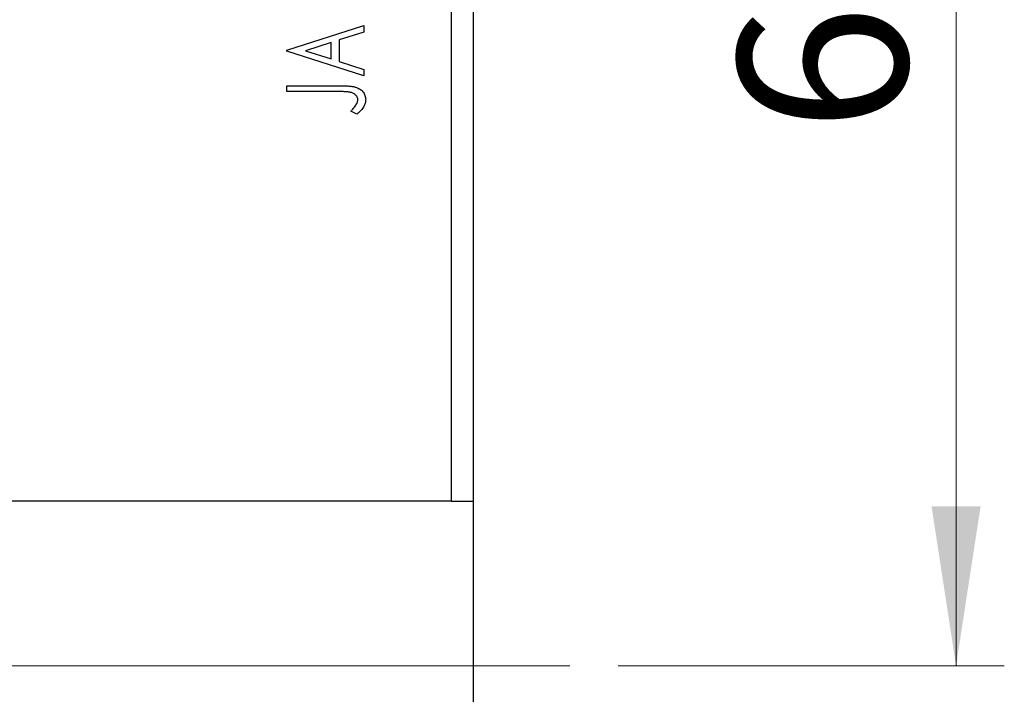
# Model space of a CAD drawing. Units: millimetres. Extents: x 15 to 415, y 5 to 292.
# Drawn here: x 122 to 142, y 102 to 116 of the extents above; entities that cross this region are included whole.
import ezdxf

# ---------------------------------------------------------------- set-up
doc = ezdxf.new("R2010")
doc.units = ezdxf.units.MM
doc.linetypes.add('CENTERX2', pattern=[20.32, 12.7, -2.54, 2.54, -2.54])
doc.styles.add('SLDTEXTSTYLE0', font='TXT', dxfattribs={"width": 0.75})
doc.dimstyles.new('SLDDIMSTYLE0', dxfattribs={"dimtxt": 3.5, "dimasz": 3.302, "dimexe": 0, "dimexo": 0.0625, "dimgap": 0.875, "dimtad": 1, "dimdec": 0, "dimlfac": 2.2, "dimrnd": 1e-09, "dimzin": 12, "dimdsep": 46, "dimtxsty": 'SLDTEXTSTYLE0', "dimsah": 1, "dimcen": 0.09, "dimadec": 0, "dimazin": 3, "dimtfac": 1, "dimtdec": 0, "dimtofl": 0, "dimtmove": 0, "dimatfit": 3, "dimfxl": 1, "dimfrac": 2, "dimtolj": 1, "dimtzin": 12, "dimarcsym": 0})

# ---------------------------------------------------------------- blocks, each defined once
blk = doc.blocks.new('_D_11')
at = {"color": 7, "linetype": 'Continuous', "lineweight": 0}
for p, q in [((132.395, 129.515), (142.395, 129.515)), ((141.395, 102.242), (141.395, 129.515)), ((134.395, 102.242), (142.395, 102.242))]:
    blk.add_line(p, q, dxfattribs=at)
at = {"color": 7, "linetype": 'Continuous', "lineweight": 18}
for points in [[(141.395, 129.515), (140.887, 126.213), (141.903, 126.213)], [(141.395, 102.242), (141.903, 105.544), (140.887, 105.544)]]:
    blk.add_solid(points, dxfattribs=at)
at = {"color": 7, "linetype": 'Continuous', "lineweight": 18, "insert": (136.883, 113.292), "char_height": 3.5, "attachment_point": 1, "rotation": 90, "style": 'SLDTEXTSTYLE0'}
blk.add_mtext('60', dxfattribs=at)

msp = doc.modelspace()

# ---------------------------------------------------------------- linework, layer by layer
at = {"color": 7, "linetype": 'Continuous', "lineweight": 25}
for p, q in [((130.94, 105.6509), (130.94, 129.5145)), ((131.3945, 105.6509), (131.3945, 129.5145)), ((127.5309, 114.9924), (129.1218, 115.5023)), ((129.1218, 115.5023), (129.1218, 115.3691)), ((129.1218, 115.3691), (128.6119, 115.2056)), ((128.4487, 115.1533), (127.9146, 114.9819)), ((128.4487, 114.8111), (128.4487, 115.1533)), ((128.6119, 115.2056), (128.6119, 114.7588)), ((127.5309, 114.972), (127.5309, 114.9924)), ((129.1218, 114.4621), (127.5309, 114.972)), ((127.9146, 114.9819), (128.4487, 114.8111)), ((128.6119, 114.7588), (129.1218, 114.5953)), ((129.1218, 114.5953), (129.1218, 114.4621)), ((127.5309, 114.2581), (128.6052, 114.2581)), ((127.5309, 114.1358), (127.5309, 114.2581)), ((128.5893, 114.1358), (127.5309, 114.1358)), ((128.979, 113.6666), (128.8567, 113.7288)), ((130.94, 105.6509), (86.3945, 105.6509)), ((130.94, 105.6509), (131.3945, 105.6509)), ((131.3945, 98.8327), (131.3945, 105.6509))]:
    msp.add_line(p, q, dxfattribs=at)
at = {"color": 7, "linetype": 'CENTERX2', "lineweight": 18}
msp.add_line((133.3945, 102.2418), (83.94, 102.2418), dxfattribs=at)
at = {"color": 7, "linetype": 'Continuous', "lineweight": 25}
for points, knots in [([(128.6052, 114.2581), (128.6251, 114.2581), (128.6632, 114.2582), (128.7182, 114.2563), (128.7684, 114.2543), (128.8139, 114.2512), (128.8546, 114.2469), (128.8907, 114.2425), (128.9221, 114.2364), (128.9572, 114.2278), (128.9955, 114.2131), (129.0373, 114.1915), (129.074, 114.1645), (129.1053, 114.1328), (129.1313, 114.0971), (129.1496, 114.0569), (129.1608, 114.0131), (129.162, 113.9827), (129.1626, 113.9672)], [0, 0, 0, 0, 0.0838983, 0.1610983, 0.2320541, 0.2963674, 0.3536434, 0.4047853, 0.450012, 0.4884232, 0.5574216, 0.6228457, 0.6863765, 0.7488739, 0.8106245, 0.871853, 0.9343118, 1, 1, 1, 1]), ([(128.9994, 113.9659), (128.999, 113.9743), (128.998, 113.9913), (128.9899, 114.0159), (128.9768, 114.0392), (128.9589, 114.0607), (128.937, 114.0801), (128.9113, 114.0965), (128.8825, 114.11), (128.8554, 114.1182), (128.8305, 114.1231), (128.8077, 114.1266), (128.7808, 114.1292), (128.7502, 114.1319), (128.7155, 114.1337), (128.6769, 114.135), (128.6344, 114.1355), (128.6048, 114.1357), (128.5893, 114.1358)], [0, 0, 0, 0, 0.0514354, 0.1030621, 0.1564155, 0.2134779, 0.2731358, 0.3340466, 0.3983814, 0.4668183, 0.5058191, 0.5529995, 0.6077234, 0.6701246, 0.7408382, 0.8192609, 0.9054237, 1, 1, 1, 1]), ([(128.8567, 113.7288), (128.87, 113.7438), (128.895, 113.7719), (128.9282, 113.8131), (128.9554, 113.8501), (128.9699, 113.8744), (128.9765, 113.8856)], [0, 0, 0, 0, 0.30388502, 0.57098701, 0.80315765, 1, 1, 1, 1]), ([(128.9765, 113.8856), (128.9801, 113.8923), (128.9871, 113.9053), (128.9939, 113.9257), (128.9988, 113.9458), (128.9992, 113.9593), (128.9994, 113.9659)], [0, 0, 0, 0, 0.270066, 0.5219272, 0.7655077, 1, 1, 1, 1]), ([(129.1626, 113.9672), (129.1621, 113.955), (129.1611, 113.9306), (129.1531, 113.8942), (129.1402, 113.8583), (129.1219, 113.8221), (129.0969, 113.7854), (129.0652, 113.7466), (129.025, 113.7067), (128.9949, 113.6805), (128.979, 113.6666)], [0, 0, 0, 0, 0.1000525, 0.2011908, 0.3053128, 0.4141604, 0.5341135, 0.6709887, 0.826377, 1, 1, 1, 1])]:
    msp.add_open_spline(points, degree=3, knots=knots, dxfattribs=at)

# ---------------------------------------------------------------- dimensions: what is measured, and where the dimension line sits
at = {"color": 7, "linetype": 'Continuous', "lineweight": 18}
dim = msp.add_linear_dim(base=(141.3945, 129.5145), p1=(133.3945, 102.2418), p2=(131.3945, 129.5145), angle=90, dimstyle='SLDDIMSTYLE0', dxfattribs=at)
dim.commit()
dim.dimension.update_dxf_attribs({"geometry": '_D_11', "text_midpoint": (141.3945, 115.8782), "dimtype": 160})

doc.saveas('drawing.dxf')
